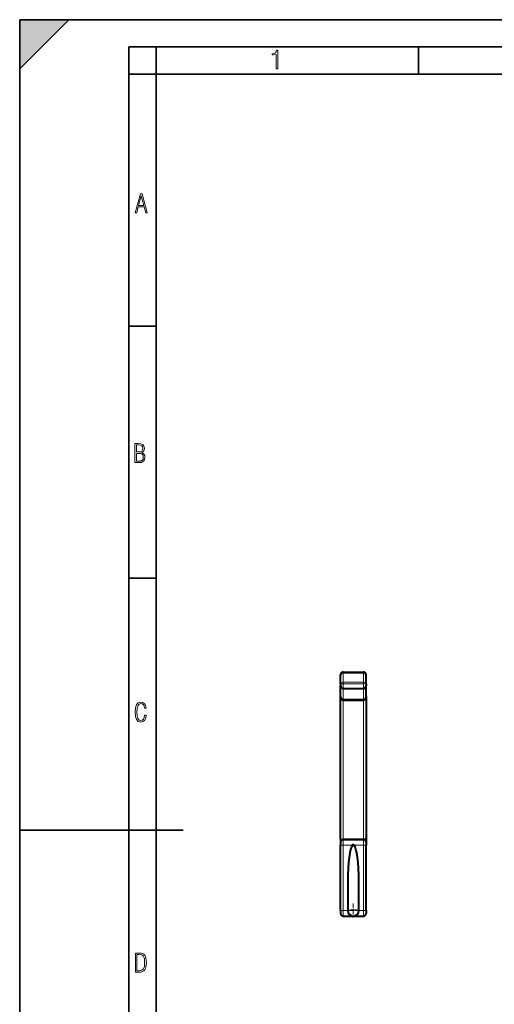
# Model space of a CAD drawing. Extents: x 0 to 420, y 0 to 297.
# Drawn here: x 0 to 87, y 117 to 297 of the extents above; entities that cross this region are included whole.
import ezdxf

# ---------------------------------------------------------------- set-up
doc = ezdxf.new("R2010")
doc.units = 0
doc.linetypes.add('DASHDOT', pattern=[18.5, 12, -3, 0.5, -3])

msp = doc.modelspace()

# ---------------------------------------------------------------- linework, layer by layer
at = {"color": 7, "lineweight": 35}
for p, q in [((0, 0), (0, 297)), ((0, 297), (420, 297)), ((0, 288), (9, 297)), ((0, 0), (0, 297)), ((0, 297), (420, 297)), ((0, 288), (0, 297)), ((0, 297), (9, 297)), ((20.000401, 4.99976), (20.000401, 292)), ((20.000401, 292), (415, 292)), ((25.000401, 287), (25.000401, 292)), ((73.125504, 287), (73.125504, 292)), ((20.000401, 287), (25.000401, 287)), ((25.000401, 9.99976), (25.000401, 287)), ((25.000401, 287), (410, 287)), ((20.000401, 240.832993), (25.000401, 240.832993)), ((20.000401, 194.667007), (25.000401, 194.667007)), ((0, 148.5), (30, 148.5))]:
    msp.add_line(p, q, dxfattribs=at)
at = {"color": 7, "lineweight": 40}
for p, q in [((58.813549, 175.293701), (58.813549, 176.960373)), ((59.313549, 177.460373), (63.01355, 177.460373)), ((63.51355, 175.293701), (63.51355, 176.960373)), ((58.813549, 175.293701), (58.813549, 174.960373)), ((63.51355, 175.293701), (63.51355, 174.960373)), ((58.813549, 172.960373), (58.813549, 174.960373)), ((59.313549, 174.460373), (63.01355, 174.460373)), ((63.51355, 172.960373), (63.51355, 174.960373)), ((58.813549, 146.760376), (58.813549, 172.960373)), ((59.313549, 172.460373), (63.01355, 172.460373)), ((63.51355, 172.960373), (63.512241, 172.924194)), ((63.51355, 172.960373), (63.51355, 146.760376)), ((58.813549, 146.760498), (58.813549, 146.740402)), ((58.813549, 146.740402), (58.813549, 146.260376)), ((58.813549, 146.260376), (58.813549, 145.760376)), ((59.313549, 146.760376), (63.01355, 146.760376)), ((63.01355, 146.760376), (59.313549, 146.760376)), ((63.51355, 146.760498), (63.51355, 146.740402)), ((63.51355, 146.740402), (63.51355, 146.260376)), ((63.51355, 146.260376), (63.51355, 145.760376)), ((58.813549, 133.760376), (58.813549, 145.760376)), ((61.163551, 145.908722), (61.015209, 145.760376)), ((61.163551, 145.908722), (61.31189, 145.760376)), ((63.51355, 133.760376), (63.51355, 145.760376)), ((60.163551, 139.093704), (60.163551, 133.760376)), ((62.163551, 133.760376), (62.163551, 139.093704)), ((58.813549, 133.760376), (58.813549, 133.260376)), ((63.51355, 133.760376), (63.51355, 133.260376)), ((59.313549, 132.760376), (61.163551, 132.760376)), ((61.163551, 132.760376), (63.01355, 132.760376))]:
    msp.add_line(p, q, dxfattribs=at)
at = {"color": 7, "lineweight": 18}
for p, q in [((59.313549, 177.460373), (59.313549, 177.260376)), ((59.313549, 177.260376), (63.01355, 177.260376)), ((59.313549, 175.593704), (59.313549, 177.260376)), ((63.01355, 177.460373), (63.01355, 177.260376)), ((63.01355, 175.593704), (63.01355, 177.260376)), ((59.313549, 175.293701), (58.813549, 175.293701)), ((59.313549, 175.593704), (59.313549, 175.293701)), ((59.313549, 175.593704), (63.01355, 175.593704)), ((59.313549, 175.293701), (63.01355, 175.293701)), ((59.313549, 175.293701), (59.313549, 174.460373)), ((63.01355, 175.593704), (63.01355, 175.293701)), ((63.01355, 175.293701), (63.01355, 174.460373)), ((63.01355, 175.293701), (63.51355, 175.293701)), ((59.313549, 172.460373), (59.313549, 174.460373)), ((63.01355, 172.460373), (63.01355, 174.460373)), ((59.313549, 172.16037), (59.313549, 172.460373)), ((63.01355, 172.16037), (59.313549, 172.16037)), ((59.313549, 146.760376), (59.313549, 172.16037)), ((63.01355, 172.16037), (63.01355, 172.460373)), ((63.01355, 172.16037), (63.01355, 146.760376)), ((59.313549, 146.760376), (59.313549, 145.760376)), ((63.01355, 146.760376), (63.01355, 145.760376)), ((58.813549, 145.760376), (59.313549, 145.760376)), ((59.313549, 133.760376), (59.313549, 145.760376)), ((59.313549, 145.760376), (61.015209, 145.760376)), ((61.31189, 145.760376), (63.01355, 145.760376)), ((63.01355, 145.760376), (63.51355, 145.760376)), ((63.01355, 133.760376), (63.01355, 145.760376)), ((58.813549, 133.760376), (59.313549, 133.760376)), ((59.313549, 133.760376), (59.313549, 132.760376)), ((59.313549, 133.760376), (60.163551, 133.760376)), ((62.163551, 133.760376), (63.01355, 133.760376)), ((63.01355, 133.760376), (63.51355, 133.760376)), ((63.01355, 133.760376), (63.01355, 132.760376))]:
    msp.add_line(p, q, dxfattribs=at)
at = {"color": 7, "linetype": 'DASHDOT', "lineweight": 18, "ltscale": 0.111015}
for p, q in [((63.383598, 175.293701), (58.943001, 175.293701)), ((63.383598, 145.760376), (58.943001, 145.760376)), ((63.383598, 133.760376), (58.943001, 133.760376))]:
    msp.add_line(p, q, dxfattribs=at)
at = {"color": 7, "linetype": 'DASHDOT', "lineweight": 18, "ltscale": 0.065}
for p, q in [((62.463551, 133.760376), (59.863548, 133.760376)), ((61.163551, 135.060379), (61.163551, 132.460373))]:
    msp.add_line(p, q, dxfattribs=at)
at = {"color": 7, "lineweight": 18}
for points in [[(47.03595, 287.977722), (47.322525, 287.977722), (47.322525, 291.426056), (47.101723, 291.426056), (47.026554, 291.120667), (46.876217, 290.918671), (46.63662, 290.796509), (46.303062, 290.754242), (46.303062, 290.575714), (46.490982, 290.571014), (47.03595, 290.613281)], [(21.175169, 261.603729), (21.447651, 261.603729), (21.748322, 262.703064), (22.80537, 262.703064), (23.101343, 261.603729), (23.397316, 261.603729), (22.462416, 265.103729), (22.119463, 265.103729)], [(21.800001, 262.970856), (22.274498, 264.718506), (22.744295, 262.970856)], [(21.128859, 215.831726), (21.866442, 215.831726), (22.350334, 215.888107), (22.697987, 216.076019), (22.9, 216.386093), (22.970469, 216.841797), (22.932884, 217.123672), (22.829529, 217.353867), (22.651007, 217.532394), (22.402012, 217.67334), (22.604027, 217.795486), (22.744965, 217.969315), (22.829529, 218.194809), (22.857718, 218.472), (22.787247, 218.871323), (22.585234, 219.139114), (22.237583, 219.284744), (21.748993, 219.331726), (21.128859, 219.331726)], [(21.420134, 217.786087), (21.420134, 219.073334), (21.795973, 219.073334), (22.138926, 219.040451), (22.378523, 218.941788), (22.514765, 218.753876), (22.561745, 218.462601), (22.514765, 218.152527), (22.387918, 217.945816), (22.162415, 217.823669), (21.838255, 217.786087)], [(21.420134, 216.094818), (21.420134, 217.527695), (21.852348, 217.527695), (22.209394, 217.485413), (22.463087, 217.358566), (22.613422, 217.147156), (22.6651, 216.841797), (22.613422, 216.489441), (22.458389, 216.259247), (22.199999, 216.132401), (21.828857, 216.094818)], [(23.198622, 169.552216), (22.902647, 169.552216), (22.82748, 169.129395), (22.686541, 168.82402), (22.475132, 168.640808), (22.207346, 168.579727), (21.878487, 168.673691), (21.652983, 168.964966), (21.521441, 169.448853), (21.479158, 170.130066), (21.521441, 170.80658), (21.652983, 171.290466), (21.878487, 171.581741), (22.207346, 171.680405), (22.470432, 171.624023), (22.677145, 171.468994), (22.813387, 171.210602), (22.87446, 170.862946), (23.175131, 170.862946), (23.095264, 171.323349), (22.902647, 171.661606), (22.597279, 171.873016), (22.207346, 171.948181), (21.737547, 171.835434), (21.418083, 171.497177), (21.230165, 170.928726), (21.173788, 170.130066), (21.230165, 169.322006), (21.418083, 168.753555), (21.737547, 168.415298), (22.207346, 168.307251), (22.601976, 168.382416), (22.902647, 168.61731), (23.099964, 169.007248)], [(21.209959, 122.479729), (21.938147, 122.479729), (22.267006, 122.49852), (22.53949, 122.573685), (22.760294, 122.695839), (22.93412, 122.879059), (23.060965, 123.118652), (23.150227, 123.419327), (23.201904, 123.790466), (23.220697, 124.232079), (23.201904, 124.668991), (23.150227, 125.040131), (23.065662, 125.340805), (22.93412, 125.580399), (22.760294, 125.758926), (22.53949, 125.881073), (22.262308, 125.956238), (21.938147, 125.979729), (21.209959, 125.979729)], [(21.501234, 122.742813), (21.501234, 125.721336), (21.919355, 125.721336), (22.407946, 125.641472), (22.708616, 125.387779), (22.858952, 124.927383), (22.891838, 124.607918), (22.905931, 124.227379), (22.858952, 123.527382), (22.708616, 123.066978), (22.407946, 122.817986), (21.919355, 122.742813)]]:
    msp.add_lwpolyline(points, close=True, dxfattribs=at)
at = {"color": 7, "lineweight": 40}
for points in [[(58.813549, 146.740402), (58.813599, 146.740692), (58.813992, 146.741241), (58.814774, 146.741806), (58.817455, 146.742889), (58.824051, 146.744476), (58.845512, 146.747437), (58.879292, 146.750305), (58.976501, 146.755157), (59.136406, 146.759079), (59.313549, 146.760376)], [(63.51355, 146.740402), (63.5135, 146.740692), (63.513107, 146.741241), (63.512329, 146.741806), (63.509644, 146.742889), (63.503048, 146.744476), (63.481586, 146.747437), (63.447807, 146.750305), (63.350597, 146.755157), (63.190693, 146.759079), (63.01355, 146.760376)]]:
    msp.add_lwpolyline(points, dxfattribs=at)
for centre, radius, start, end in [((59.313549, 176.960373), 0.5, 90.000003, 179.999995), ((63.01355, 176.960373), 0.5, 0, 90.000003), ((59.313549, 174.960373), 0.5, 180.000005, 269.999997), ((63.01355, 174.960373), 0.5, 269.999997, 0), ((59.313549, 172.960373), 0.5, 179.999995, 269.999997), ((63.01355, 172.960373), 0.5, 269.999997, 0), ((59.313549, 146.260376), 0.5, 90.000003, 179.999995), ((63.01355, 146.260376), 0.5, 360, 90.000003), ((61.163551, 133.760376), 1, 180.000005, 0), ((59.313549, 133.260376), 0.5, 180.000005, 269.999997), ((63.01355, 133.260376), 0.5, 269.999997, 0)]:
    msp.add_arc(centre, radius, start, end, dxfattribs=at)
at = {"color": 7, "lineweight": 18}
for centre, major_axis, ratio, start_param, end_param in [((59.313549, 176.960373), (0.5, 0), 0.6, 1.5707963268, 3.1415926536), ((63.01355, 176.960373), (-0.5, 0), 0.6, 3.1415926536, 4.7123889804), ((59.313549, 175.293701), (0.5, 0), 0.6, 1.5707963268, 3.1415926536), ((63.01355, 175.293701), (-0.5, 0), 0.6, 3.1415926536, 4.7123889804), ((59.313549, 172.960373), (0, -0.800003), 0.625, 4.7123903776, 6.2831853072), ((63.01355, 172.960373), (0, -0.800003), 0.625, 0, 1.5707946173), ((61.163551, 133.760376), (-1, 0), 0.14834, 3.1415926536, 6.2831853072)]:
    msp.add_ellipse(centre, major_axis=major_axis, ratio=ratio, start_param=start_param, end_param=end_param, dxfattribs=at)
at = {"color": 7, "lineweight": 40}
for major_axis, start_param, end_param in [((0, -6.741249), 3.2904826012, 4.7123889804), ((0, 6.741257), 4.7123889804, 6.1342953596)]:
    msp.add_ellipse((61.163551, 139.093704), major_axis=major_axis, ratio=0.14834, start_param=start_param, end_param=end_param, dxfattribs=at)
at = {"color": 7, "lineweight": 5}
msp.add_solid([(0, 297), (0, 288), (9, 297)], dxfattribs=at)

doc.saveas('drawing.dxf')
